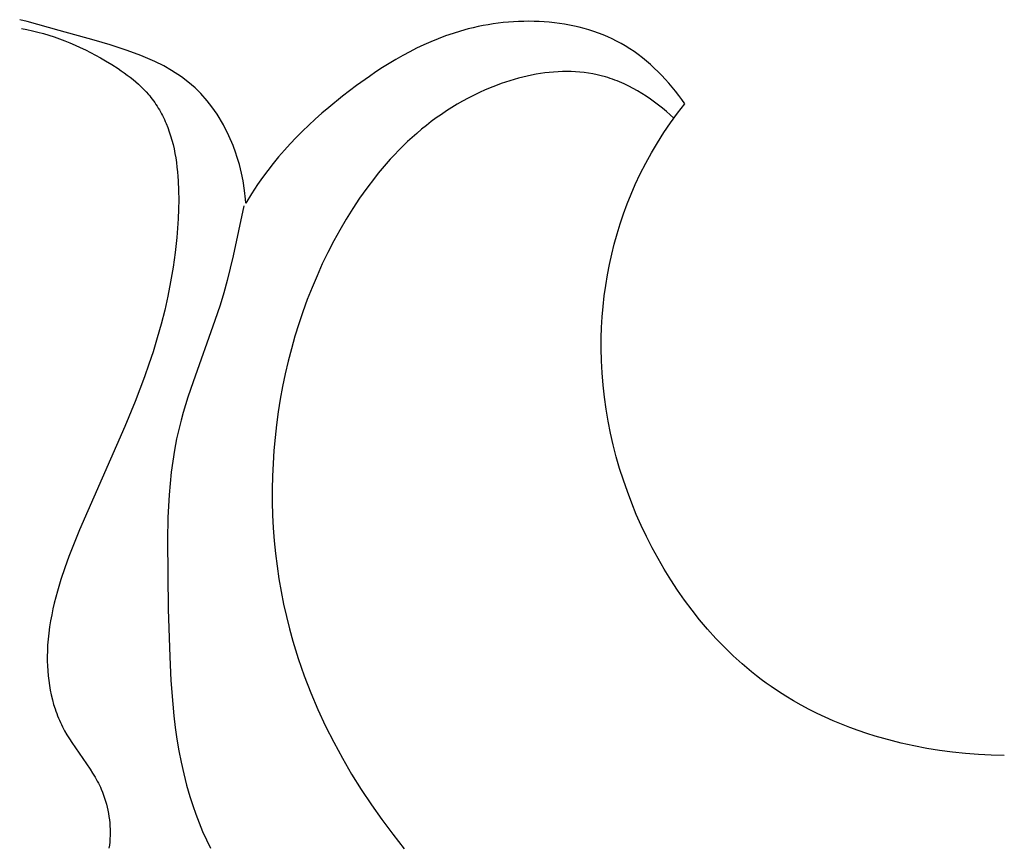
# Model space of a CAD drawing. Units: millimetres. Extents: x 0 to 2317, y 4 to 2004.
# Drawn here: x 1226 to 1247, y 1769 to 1787 of the extents above; entities that cross this region are included whole.
import ezdxf

# ---------------------------------------------------------------- set-up
doc = ezdxf.new("R2010")
doc.units = ezdxf.units.MM
doc.layers.add('Default', color=7, linetype='Continuous', true_color=0xffffff)

msp = doc.modelspace()

# ---------------------------------------------------------------- linework, layer by layer
at = {"layer": 'Default'}
for p, q in [((1225.843, 1786.963), (1225.685, 1787.004)), ((1226.529, 1786.776), (1225.843, 1786.963)), ((1236.117, 1786.952), (1236.008, 1786.941)), ((1236.226, 1786.96), (1236.117, 1786.952)), ((1236.336, 1786.966), (1236.226, 1786.96)), ((1236.445, 1786.969), (1236.336, 1786.966)), ((1236.554, 1786.97), (1236.445, 1786.969)), ((1236.664, 1786.969), (1236.554, 1786.97)), ((1236.773, 1786.965), (1236.664, 1786.969)), ((1236.882, 1786.958), (1236.773, 1786.965)), ((1236.99, 1786.95), (1236.882, 1786.958)), ((1237.099, 1786.938), (1236.99, 1786.95)), ((1225.724, 1786.818), (1225.841, 1786.794)), ((1225.841, 1786.794), (1225.959, 1786.768)), ((1225.959, 1786.768), (1226.075, 1786.739)), ((1226.075, 1786.739), (1226.191, 1786.706)), ((1227.275, 1786.567), (1226.529, 1786.776)), ((1235.097, 1786.761), (1234.935, 1786.711)), ((1235.261, 1786.806), (1235.097, 1786.761)), ((1235.366, 1786.832), (1235.261, 1786.806)), ((1235.471, 1786.856), (1235.366, 1786.832)), ((1235.577, 1786.877), (1235.471, 1786.856)), ((1235.684, 1786.897), (1235.577, 1786.877)), ((1235.792, 1786.914), (1235.684, 1786.897)), ((1235.9, 1786.929), (1235.792, 1786.914)), ((1236.008, 1786.941), (1235.9, 1786.929)), ((1237.206, 1786.924), (1237.099, 1786.938)), ((1237.313, 1786.908), (1237.206, 1786.924)), ((1237.42, 1786.889), (1237.313, 1786.908)), ((1237.525, 1786.867), (1237.42, 1786.889)), ((1237.63, 1786.842), (1237.525, 1786.867)), ((1237.734, 1786.815), (1237.63, 1786.842)), ((1237.837, 1786.785), (1237.734, 1786.815)), ((1237.939, 1786.753), (1237.837, 1786.785)), ((1238.039, 1786.717), (1237.939, 1786.753)), ((1226.191, 1786.706), (1226.306, 1786.672)), ((1226.306, 1786.672), (1226.42, 1786.635)), ((1226.42, 1786.635), (1226.533, 1786.595)), ((1226.533, 1786.595), (1226.646, 1786.552)), ((1226.646, 1786.552), (1226.758, 1786.507)), ((1227.615, 1786.465), (1227.275, 1786.567)), ((1234.464, 1786.533), (1234.31, 1786.465)), ((1234.619, 1786.597), (1234.464, 1786.533)), ((1234.776, 1786.657), (1234.619, 1786.597)), ((1234.935, 1786.711), (1234.776, 1786.657)), ((1238.139, 1786.679), (1238.039, 1786.717)), ((1238.237, 1786.638), (1238.139, 1786.679)), ((1238.333, 1786.594), (1238.237, 1786.638)), ((1238.428, 1786.547), (1238.333, 1786.594)), ((1238.521, 1786.497), (1238.428, 1786.547)), ((1226.758, 1786.507), (1226.869, 1786.46)), ((1226.869, 1786.46), (1226.979, 1786.41)), ((1226.979, 1786.41), (1227.089, 1786.358)), ((1227.089, 1786.358), (1227.198, 1786.304)), ((1227.982, 1786.343), (1227.615, 1786.465)), ((1228.268, 1786.239), (1227.982, 1786.343)), ((1234.01, 1786.317), (1233.863, 1786.238)), ((1234.159, 1786.393), (1234.01, 1786.317)), ((1234.31, 1786.465), (1234.159, 1786.393)), ((1238.613, 1786.444), (1238.521, 1786.497)), ((1238.708, 1786.385), (1238.613, 1786.444)), ((1238.8, 1786.323), (1238.708, 1786.385)), ((1238.89, 1786.258), (1238.8, 1786.323)), ((1227.198, 1786.304), (1227.306, 1786.248)), ((1227.306, 1786.248), (1227.413, 1786.189)), ((1227.413, 1786.189), (1227.519, 1786.128)), ((1227.519, 1786.128), (1227.655, 1786.046)), ((1228.469, 1786.157), (1228.268, 1786.239)), ((1228.573, 1786.11), (1228.469, 1786.157)), ((1228.765, 1786.016), (1228.573, 1786.11)), ((1233.717, 1786.155), (1233.573, 1786.069)), ((1233.863, 1786.238), (1233.717, 1786.155)), ((1238.979, 1786.19), (1238.89, 1786.258)), ((1239.065, 1786.12), (1238.979, 1786.19)), ((1239.15, 1786.047), (1239.065, 1786.12)), ((1227.655, 1786.046), (1227.788, 1785.96)), ((1227.788, 1785.96), (1227.854, 1785.915)), ((1227.854, 1785.915), (1227.918, 1785.87)), ((1228.928, 1785.922), (1228.765, 1786.016)), ((1229.137, 1785.784), (1228.928, 1785.922)), ((1233.43, 1785.98), (1233.29, 1785.888)), ((1233.573, 1786.069), (1233.43, 1785.98)), ((1237.271, 1785.895), (1237.177, 1785.892)), ((1237.365, 1785.896), (1237.271, 1785.895)), ((1237.458, 1785.895), (1237.365, 1785.896)), ((1237.551, 1785.89), (1237.458, 1785.895)), ((1239.232, 1785.971), (1239.15, 1786.047)), ((1239.313, 1785.893), (1239.232, 1785.971)), ((1227.918, 1785.87), (1227.982, 1785.823)), ((1227.982, 1785.823), (1228.044, 1785.775)), ((1228.044, 1785.775), (1228.105, 1785.726)), ((1228.105, 1785.726), (1228.165, 1785.676)), ((1229.272, 1785.679), (1229.137, 1785.784)), ((1233.15, 1785.794), (1232.875, 1785.598)), ((1233.29, 1785.888), (1233.15, 1785.794)), ((1236.148, 1785.701), (1236.056, 1785.671)), ((1236.24, 1785.729), (1236.148, 1785.701)), ((1236.333, 1785.754), (1236.24, 1785.729)), ((1236.426, 1785.778), (1236.333, 1785.754)), ((1236.52, 1785.8), (1236.426, 1785.778)), ((1236.613, 1785.82), (1236.52, 1785.8)), ((1236.707, 1785.838), (1236.613, 1785.82)), ((1236.801, 1785.853), (1236.707, 1785.838)), ((1236.895, 1785.866), (1236.801, 1785.853)), ((1236.989, 1785.877), (1236.895, 1785.866)), ((1237.083, 1785.886), (1236.989, 1785.877)), ((1237.177, 1785.892), (1237.083, 1785.886)), ((1237.644, 1785.884), (1237.551, 1785.89)), ((1237.736, 1785.874), (1237.644, 1785.884)), ((1237.828, 1785.861), (1237.736, 1785.874)), ((1237.919, 1785.846), (1237.828, 1785.861)), ((1238.009, 1785.828), (1237.919, 1785.846)), ((1238.099, 1785.806), (1238.009, 1785.828)), ((1238.188, 1785.782), (1238.099, 1785.806)), ((1238.239, 1785.767), (1238.188, 1785.782)), ((1238.29, 1785.75), (1238.239, 1785.767)), ((1238.341, 1785.733), (1238.29, 1785.75)), ((1238.391, 1785.715), (1238.341, 1785.733)), ((1238.441, 1785.695), (1238.391, 1785.715)), ((1238.49, 1785.675), (1238.441, 1785.695)), ((1239.391, 1785.813), (1239.313, 1785.893)), ((1239.467, 1785.731), (1239.391, 1785.813)), ((1239.542, 1785.647), (1239.467, 1785.731)), ((1228.165, 1785.676), (1228.223, 1785.624)), ((1228.223, 1785.624), (1228.279, 1785.571)), ((1228.279, 1785.571), (1228.334, 1785.517)), ((1228.334, 1785.517), (1228.386, 1785.461)), ((1229.428, 1785.546), (1229.272, 1785.679)), ((1229.549, 1785.426), (1229.428, 1785.546)), ((1232.875, 1785.598), (1232.574, 1785.37)), ((1235.605, 1785.497), (1235.517, 1785.457)), ((1235.694, 1785.535), (1235.605, 1785.497)), ((1235.784, 1785.571), (1235.694, 1785.535)), ((1235.874, 1785.606), (1235.784, 1785.571)), ((1235.965, 1785.64), (1235.874, 1785.606)), ((1236.056, 1785.671), (1235.965, 1785.64)), ((1238.588, 1785.632), (1238.49, 1785.675)), ((1238.685, 1785.586), (1238.588, 1785.632)), ((1238.781, 1785.536), (1238.685, 1785.586)), ((1238.875, 1785.483), (1238.781, 1785.536)), ((1238.968, 1785.427), (1238.875, 1785.483)), ((1239.614, 1785.562), (1239.542, 1785.647)), ((1239.684, 1785.475), (1239.614, 1785.562)), ((1239.752, 1785.386), (1239.684, 1785.475)), ((1228.386, 1785.461), (1228.437, 1785.404)), ((1228.437, 1785.404), (1228.461, 1785.375)), ((1228.461, 1785.375), (1228.485, 1785.345)), ((1228.485, 1785.345), (1228.514, 1785.309)), ((1228.514, 1785.309), (1228.542, 1785.272)), ((1228.542, 1785.272), (1228.568, 1785.234)), ((1229.689, 1785.27), (1229.549, 1785.426)), ((1229.786, 1785.146), (1229.689, 1785.27)), ((1232.574, 1785.37), (1232.281, 1785.132)), ((1235.14, 1785.265), (1235.024, 1785.198)), ((1235.259, 1785.329), (1235.14, 1785.265)), ((1235.43, 1785.416), (1235.259, 1785.329)), ((1235.517, 1785.457), (1235.43, 1785.416)), ((1239.059, 1785.369), (1238.968, 1785.427)), ((1239.149, 1785.308), (1239.059, 1785.369)), ((1239.237, 1785.245), (1239.149, 1785.308)), ((1239.818, 1785.297), (1239.752, 1785.386)), ((1239.881, 1785.206), (1239.818, 1785.297)), ((1228.568, 1785.234), (1228.594, 1785.196)), ((1228.594, 1785.196), (1228.62, 1785.157)), ((1228.62, 1785.157), (1228.644, 1785.118)), ((1228.644, 1785.118), (1228.668, 1785.078)), ((1228.668, 1785.078), (1228.69, 1785.038)), ((1229.898, 1784.99), (1229.786, 1785.146)), ((1232.281, 1785.132), (1232.137, 1785.009)), ((1234.797, 1785.057), (1234.687, 1784.982)), ((1234.909, 1785.129), (1234.797, 1785.057)), ((1235.024, 1785.198), (1234.909, 1785.129)), ((1239.323, 1785.179), (1239.237, 1785.245)), ((1239.407, 1785.112), (1239.323, 1785.179)), ((1239.49, 1785.042), (1239.407, 1785.112)), ((1239.727, 1785.006), (1239.881, 1785.206)), ((1228.69, 1785.038), (1228.713, 1784.997)), ((1228.713, 1784.997), (1228.734, 1784.956)), ((1228.734, 1784.956), (1228.754, 1784.914)), ((1228.754, 1784.914), (1228.774, 1784.872)), ((1228.774, 1784.872), (1228.793, 1784.829)), ((1230.037, 1784.756), (1229.898, 1784.99)), ((1231.996, 1784.883), (1231.858, 1784.755)), ((1232.137, 1785.009), (1231.996, 1784.883)), ((1234.578, 1784.906), (1234.471, 1784.827)), ((1234.687, 1784.982), (1234.578, 1784.906)), ((1239.57, 1784.971), (1239.49, 1785.042)), ((1239.649, 1784.899), (1239.57, 1784.971)), ((1239.579, 1784.801), (1239.727, 1785.006)), ((1228.793, 1784.829), (1228.812, 1784.786)), ((1228.812, 1784.786), (1228.846, 1784.699)), ((1228.846, 1784.699), (1228.878, 1784.611)), ((1230.153, 1784.522), (1230.037, 1784.756)), ((1231.858, 1784.755), (1231.722, 1784.624)), ((1234.264, 1784.663), (1234.163, 1784.577)), ((1234.367, 1784.746), (1234.264, 1784.663)), ((1234.471, 1784.827), (1234.367, 1784.746)), ((1239.437, 1784.592), (1239.579, 1784.801)), ((1228.878, 1784.611), (1228.907, 1784.521)), ((1228.907, 1784.521), (1228.934, 1784.429)), ((1228.934, 1784.429), (1228.958, 1784.336)), ((1230.24, 1784.315), (1230.153, 1784.522)), ((1231.59, 1784.491), (1231.461, 1784.355)), ((1231.722, 1784.624), (1231.59, 1784.491)), ((1234.064, 1784.49), (1233.967, 1784.401)), ((1234.163, 1784.577), (1234.064, 1784.49)), ((1239.301, 1784.378), (1239.437, 1784.592)), ((1228.958, 1784.336), (1228.98, 1784.243)), ((1228.98, 1784.243), (1228.999, 1784.147)), ((1230.298, 1784.151), (1230.24, 1784.315)), ((1231.335, 1784.217), (1231.212, 1784.076)), ((1231.461, 1784.355), (1231.335, 1784.217)), ((1233.779, 1784.216), (1233.687, 1784.121)), ((1233.872, 1784.309), (1233.779, 1784.216)), ((1233.967, 1784.401), (1233.872, 1784.309)), ((1239.171, 1784.161), (1239.301, 1784.378)), ((1228.999, 1784.147), (1229.016, 1784.051)), ((1229.016, 1784.051), (1229.031, 1783.955)), ((1230.323, 1784.08), (1230.298, 1784.151)), ((1230.374, 1783.912), (1230.323, 1784.08)), ((1231.212, 1784.076), (1231.093, 1783.932)), ((1233.597, 1784.024), (1233.509, 1783.926)), ((1233.687, 1784.121), (1233.597, 1784.024)), ((1239.048, 1783.939), (1239.171, 1784.161)), ((1229.031, 1783.955), (1229.043, 1783.857)), ((1229.043, 1783.857), (1229.054, 1783.758)), ((1230.422, 1783.725), (1230.374, 1783.912)), ((1231.093, 1783.932), (1230.979, 1783.785)), ((1233.423, 1783.826), (1233.339, 1783.724)), ((1233.509, 1783.926), (1233.423, 1783.826)), ((1238.933, 1783.714), (1239.048, 1783.939)), ((1229.054, 1783.758), (1229.063, 1783.659)), ((1229.063, 1783.659), (1229.07, 1783.56)), ((1230.453, 1783.565), (1230.422, 1783.725)), ((1230.868, 1783.636), (1230.761, 1783.484)), ((1230.979, 1783.785), (1230.868, 1783.636)), ((1233.256, 1783.62), (1233.095, 1783.409)), ((1233.339, 1783.724), (1233.256, 1783.62)), ((1238.824, 1783.484), (1238.933, 1783.714)), ((1229.07, 1783.56), (1229.078, 1783.359)), ((1230.486, 1783.357), (1230.453, 1783.565)), ((1230.761, 1783.484), (1230.632, 1783.287)), ((1233.095, 1783.409), (1232.942, 1783.192)), ((1238.735, 1783.279), (1238.824, 1783.484)), ((1229.078, 1783.359), (1229.081, 1783.157)), ((1230.504, 1783.169), (1230.486, 1783.357)), ((1230.509, 1783.085), (1230.504, 1783.169)), ((1230.632, 1783.287), (1230.509, 1783.085)), ((1232.942, 1783.192), (1232.794, 1782.971)), ((1238.651, 1783.07), (1238.735, 1783.279)), ((1229.077, 1782.955), (1229.068, 1782.753)), ((1229.081, 1783.157), (1229.077, 1782.955)), ((1230.469, 1783.026), (1230.243, 1781.961)), ((1232.794, 1782.971), (1232.653, 1782.744)), ((1238.573, 1782.859), (1238.651, 1783.07)), ((1229.068, 1782.753), (1229.055, 1782.552)), ((1232.653, 1782.744), (1232.519, 1782.513)), ((1238.502, 1782.646), (1238.573, 1782.859)), ((1229.055, 1782.552), (1229.038, 1782.353)), ((1238.436, 1782.431), (1238.502, 1782.646)), ((1229.038, 1782.353), (1229.003, 1782.033)), ((1232.519, 1782.513), (1232.39, 1782.279)), ((1238.376, 1782.213), (1238.436, 1782.431)), ((1232.39, 1782.279), (1232.264, 1782.035)), ((1238.322, 1781.995), (1238.376, 1782.213)), ((1229.003, 1782.033), (1228.959, 1781.718)), ((1230.243, 1781.961), (1230.113, 1781.432)), ((1232.264, 1782.035), (1232.145, 1781.788)), ((1238.274, 1781.774), (1238.322, 1781.995)), ((1228.959, 1781.718), (1228.907, 1781.408)), ((1232.145, 1781.788), (1232.032, 1781.537)), ((1238.231, 1781.553), (1238.274, 1781.774)), ((1232.032, 1781.537), (1231.925, 1781.284)), ((1238.195, 1781.33), (1238.231, 1781.553)), ((1228.907, 1781.408), (1228.848, 1781.103)), ((1230.113, 1781.432), (1230.04, 1781.17)), ((1231.925, 1781.284), (1231.825, 1781.028)), ((1238.164, 1781.106), (1238.195, 1781.33)), ((1228.848, 1781.103), (1228.78, 1780.802)), ((1230.04, 1781.17), (1229.962, 1780.909)), ((1238.14, 1780.882), (1238.164, 1781.106)), ((1229.962, 1780.909), (1229.854, 1780.579)), ((1231.825, 1781.028), (1231.73, 1780.769)), ((1238.121, 1780.657), (1238.14, 1780.882)), ((1228.78, 1780.802), (1228.705, 1780.504)), ((1231.73, 1780.769), (1231.642, 1780.508)), ((1238.108, 1780.432), (1238.121, 1780.657)), ((1228.705, 1780.504), (1228.622, 1780.208)), ((1229.854, 1780.579), (1229.386, 1779.273)), ((1231.642, 1780.508), (1231.561, 1780.245)), ((1238.101, 1780.207), (1238.108, 1780.432)), ((1231.561, 1780.245), (1231.485, 1779.979)), ((1228.622, 1780.208), (1228.531, 1779.914)), ((1238.1, 1779.981), (1238.101, 1780.207)), ((1228.531, 1779.914), (1228.443, 1779.646)), ((1231.485, 1779.979), (1231.416, 1779.712)), ((1238.105, 1779.721), (1238.1, 1779.981)), ((1228.443, 1779.646), (1228.349, 1779.379)), ((1231.416, 1779.712), (1231.354, 1779.443)), ((1238.119, 1779.462), (1238.105, 1779.721)), ((1228.349, 1779.379), (1228.147, 1778.848)), ((1231.354, 1779.443), (1231.297, 1779.173)), ((1238.14, 1779.203), (1238.119, 1779.462)), ((1229.386, 1779.273), (1229.276, 1778.946)), ((1231.297, 1779.173), (1231.248, 1778.901)), ((1238.168, 1778.945), (1238.14, 1779.203)), ((1228.147, 1778.848), (1227.93, 1778.32)), ((1229.276, 1778.946), (1229.175, 1778.617)), ((1231.248, 1778.901), (1231.204, 1778.628)), ((1238.204, 1778.688), (1238.168, 1778.945)), ((1229.175, 1778.617), (1229.13, 1778.451)), ((1231.204, 1778.628), (1231.167, 1778.355)), ((1238.247, 1778.432), (1238.204, 1778.688)), ((1229.13, 1778.451), (1229.088, 1778.285)), ((1231.167, 1778.355), (1231.136, 1778.08)), ((1238.298, 1778.177), (1238.247, 1778.432)), ((1227.93, 1778.32), (1226.961, 1776.113)), ((1229.088, 1778.285), (1229.035, 1778.051)), ((1238.356, 1777.923), (1238.298, 1778.177)), ((1229.035, 1778.051), (1228.99, 1777.815)), ((1231.136, 1778.08), (1231.111, 1777.805)), ((1238.421, 1777.672), (1238.356, 1777.923)), ((1228.99, 1777.815), (1228.952, 1777.578)), ((1231.111, 1777.805), (1231.093, 1777.53)), ((1228.952, 1777.578), (1228.921, 1777.34)), ((1231.093, 1777.53), (1231.082, 1777.254)), ((1238.492, 1777.421), (1238.421, 1777.672)), ((1228.921, 1777.34), (1228.895, 1777.1)), ((1238.571, 1777.173), (1238.492, 1777.421)), ((1228.895, 1777.1), (1228.875, 1776.86)), ((1231.082, 1777.254), (1231.076, 1776.978)), ((1238.657, 1776.927), (1238.571, 1777.173)), ((1228.875, 1776.86), (1228.859, 1776.618)), ((1231.076, 1776.978), (1231.077, 1776.703)), ((1238.749, 1776.683), (1238.657, 1776.927)), ((1231.077, 1776.703), (1231.085, 1776.427)), ((1238.848, 1776.441), (1238.749, 1776.683)), ((1228.859, 1776.618), (1228.848, 1776.376)), ((1238.954, 1776.202), (1238.848, 1776.441)), ((1228.848, 1776.376), (1228.837, 1775.889)), ((1231.085, 1776.427), (1231.099, 1776.153)), ((1226.961, 1776.113), (1226.846, 1775.828)), ((1231.099, 1776.153), (1231.119, 1775.879)), ((1239.066, 1775.965), (1238.954, 1776.202)), ((1226.846, 1775.828), (1226.736, 1775.541)), ((1228.837, 1775.889), (1228.858, 1774.419)), ((1231.119, 1775.879), (1231.146, 1775.605)), ((1239.186, 1775.729), (1239.066, 1775.965)), ((1231.146, 1775.605), (1231.179, 1775.333)), ((1239.312, 1775.497), (1239.186, 1775.729)), ((1226.736, 1775.541), (1226.648, 1775.296)), ((1239.444, 1775.268), (1239.312, 1775.497)), ((1226.648, 1775.296), (1226.566, 1775.049)), ((1231.179, 1775.333), (1231.219, 1775.062)), ((1239.583, 1775.043), (1239.444, 1775.268)), ((1226.566, 1775.049), (1226.49, 1774.799)), ((1231.219, 1775.062), (1231.265, 1774.793)), ((1239.728, 1774.823), (1239.583, 1775.043)), ((1226.49, 1774.799), (1226.456, 1774.673)), ((1231.265, 1774.793), (1231.318, 1774.525)), ((1239.879, 1774.606), (1239.728, 1774.823)), ((1226.424, 1774.547), (1226.394, 1774.42)), ((1226.456, 1774.673), (1226.424, 1774.547)), ((1240.037, 1774.395), (1239.879, 1774.606)), ((1226.394, 1774.42), (1226.368, 1774.293)), ((1228.858, 1774.419), (1228.888, 1773.4)), ((1231.318, 1774.525), (1231.377, 1774.259)), ((1240.2, 1774.189), (1240.037, 1774.395)), ((1226.344, 1774.165), (1226.323, 1774.036)), ((1226.368, 1774.293), (1226.344, 1774.165)), ((1231.377, 1774.259), (1231.442, 1773.995)), ((1240.37, 1773.988), (1240.2, 1774.189)), ((1226.323, 1774.036), (1226.306, 1773.907)), ((1231.442, 1773.995), (1231.514, 1773.733)), ((1240.546, 1773.793), (1240.37, 1773.988)), ((1226.292, 1773.777), (1226.282, 1773.647)), ((1226.306, 1773.907), (1226.292, 1773.777)), ((1231.514, 1773.733), (1231.57, 1773.546)), ((1240.727, 1773.604), (1240.546, 1773.793)), ((1226.276, 1773.516), (1226.274, 1773.412)), ((1226.282, 1773.647), (1226.276, 1773.516)), ((1231.57, 1773.546), (1231.629, 1773.36)), ((1240.915, 1773.422), (1240.727, 1773.604)), ((1226.274, 1773.412), (1226.275, 1773.308)), ((1226.275, 1773.308), (1226.278, 1773.204)), ((1228.888, 1773.4), (1228.914, 1772.894)), ((1231.629, 1773.36), (1231.691, 1773.176)), ((1241.109, 1773.246), (1240.915, 1773.422)), ((1226.278, 1773.204), (1226.284, 1773.099)), ((1226.284, 1773.099), (1226.293, 1772.995)), ((1231.691, 1773.176), (1231.757, 1772.993)), ((1241.208, 1773.161), (1241.109, 1773.246)), ((1241.308, 1773.078), (1241.208, 1773.161)), ((1241.41, 1772.996), (1241.308, 1773.078)), ((1226.293, 1772.995), (1226.305, 1772.891)), ((1226.305, 1772.891), (1226.32, 1772.788)), ((1228.914, 1772.894), (1228.952, 1772.39)), ((1231.757, 1772.993), (1231.897, 1772.63)), ((1241.513, 1772.917), (1241.41, 1772.996)), ((1241.618, 1772.839), (1241.513, 1772.917)), ((1226.32, 1772.788), (1226.337, 1772.686)), ((1226.337, 1772.686), (1226.358, 1772.584)), ((1241.724, 1772.764), (1241.618, 1772.839)), ((1241.88, 1772.657), (1241.724, 1772.764)), ((1242.04, 1772.555), (1241.88, 1772.657)), ((1226.358, 1772.584), (1226.382, 1772.483)), ((1226.382, 1772.483), (1226.41, 1772.383)), ((1231.897, 1772.63), (1232.05, 1772.273)), ((1242.203, 1772.457), (1242.04, 1772.555)), ((1242.368, 1772.364), (1242.203, 1772.457)), ((1226.41, 1772.383), (1226.441, 1772.285)), ((1226.441, 1772.285), (1226.457, 1772.236)), ((1226.457, 1772.236), (1226.475, 1772.187)), ((1228.952, 1772.39), (1228.977, 1772.139)), ((1232.05, 1772.273), (1232.214, 1771.92)), ((1242.535, 1772.274), (1242.368, 1772.364)), ((1242.705, 1772.189), (1242.535, 1772.274)), ((1226.475, 1772.187), (1226.493, 1772.139)), ((1226.493, 1772.139), (1226.512, 1772.092)), ((1226.512, 1772.092), (1226.532, 1772.044)), ((1226.532, 1772.044), (1226.553, 1771.997)), ((1228.977, 1772.139), (1229.007, 1771.889)), ((1242.877, 1772.108), (1242.705, 1772.189)), ((1243.051, 1772.031), (1242.877, 1772.108)), ((1243.227, 1771.958), (1243.051, 1772.031)), ((1226.553, 1771.997), (1226.575, 1771.951)), ((1226.575, 1771.951), (1226.598, 1771.905)), ((1226.598, 1771.905), (1226.621, 1771.862)), ((1226.621, 1771.862), (1226.644, 1771.819)), ((1226.644, 1771.819), (1226.693, 1771.734)), ((1229.007, 1771.889), (1229.042, 1771.64)), ((1232.214, 1771.92), (1232.389, 1771.573)), ((1243.405, 1771.888), (1243.227, 1771.958)), ((1243.585, 1771.823), (1243.405, 1771.888)), ((1243.766, 1771.762), (1243.585, 1771.823)), ((1226.693, 1771.734), (1226.745, 1771.65)), ((1226.745, 1771.65), (1226.799, 1771.567)), ((1229.042, 1771.64), (1229.083, 1771.393)), ((1243.948, 1771.705), (1243.766, 1771.762)), ((1244.131, 1771.651), (1243.948, 1771.705)), ((1244.316, 1771.602), (1244.131, 1771.651)), ((1244.502, 1771.556), (1244.316, 1771.602)), ((1226.799, 1771.567), (1227.19, 1770.998)), ((1229.083, 1771.393), (1229.131, 1771.146)), ((1232.389, 1771.573), (1232.575, 1771.232)), ((1244.773, 1771.496), (1244.502, 1771.556)), ((1245.046, 1771.444), (1244.773, 1771.496)), ((1245.321, 1771.4), (1245.046, 1771.444)), ((1245.596, 1771.363), (1245.321, 1771.4)), ((1232.575, 1771.232), (1232.771, 1770.896)), ((1245.872, 1771.335), (1245.596, 1771.363)), ((1246.149, 1771.314), (1245.872, 1771.335)), ((1246.426, 1771.301), (1246.149, 1771.314)), ((1246.703, 1771.295), (1246.426, 1771.301)), ((1227.19, 1770.998), (1227.242, 1770.915)), ((1229.131, 1771.146), (1229.186, 1770.901)), ((1227.242, 1770.915), (1227.293, 1770.831)), ((1227.293, 1770.831), (1227.341, 1770.746)), ((1229.186, 1770.901), (1229.248, 1770.657)), ((1232.771, 1770.896), (1232.977, 1770.565)), ((1227.341, 1770.746), (1227.364, 1770.703)), ((1227.364, 1770.703), (1227.386, 1770.659)), ((1227.386, 1770.659), (1227.407, 1770.615)), ((1227.407, 1770.615), (1227.427, 1770.57)), ((1227.427, 1770.57), (1227.453, 1770.508)), ((1229.248, 1770.657), (1229.318, 1770.414)), ((1232.977, 1770.565), (1233.192, 1770.241)), ((1227.453, 1770.508), (1227.477, 1770.446)), ((1227.477, 1770.446), (1227.499, 1770.382)), ((1227.499, 1770.382), (1227.519, 1770.318)), ((1229.318, 1770.414), (1229.378, 1770.227)), ((1227.519, 1770.318), (1227.537, 1770.253)), ((1227.537, 1770.253), (1227.554, 1770.188)), ((1227.554, 1770.188), (1227.568, 1770.121)), ((1229.378, 1770.227), (1229.444, 1770.04)), ((1233.192, 1770.241), (1233.416, 1769.922)), ((1227.568, 1770.121), (1227.581, 1770.055)), ((1227.581, 1770.055), (1227.591, 1769.988)), ((1227.591, 1769.988), (1227.6, 1769.92)), ((1227.6, 1769.92), (1227.607, 1769.852)), ((1229.444, 1770.04), (1229.515, 1769.855)), ((1233.416, 1769.922), (1233.649, 1769.609)), ((1227.607, 1769.852), (1227.611, 1769.785)), ((1227.611, 1769.785), (1227.614, 1769.716)), ((1227.614, 1769.716), (1227.615, 1769.648)), ((1229.515, 1769.855), (1229.59, 1769.672)), ((1227.611, 1769.512), (1227.606, 1769.444)), ((1227.614, 1769.58), (1227.611, 1769.512)), ((1227.615, 1769.648), (1227.614, 1769.58)), ((1229.59, 1769.672), (1229.671, 1769.491)), ((1233.649, 1769.609), (1233.889, 1769.302)), ((1227.599, 1769.377), (1227.59, 1769.31)), ((1227.606, 1769.444), (1227.599, 1769.377)), ((1229.671, 1769.491), (1229.757, 1769.312))]:
    msp.add_line(p, q, dxfattribs=at)

doc.saveas('drawing.dxf')
